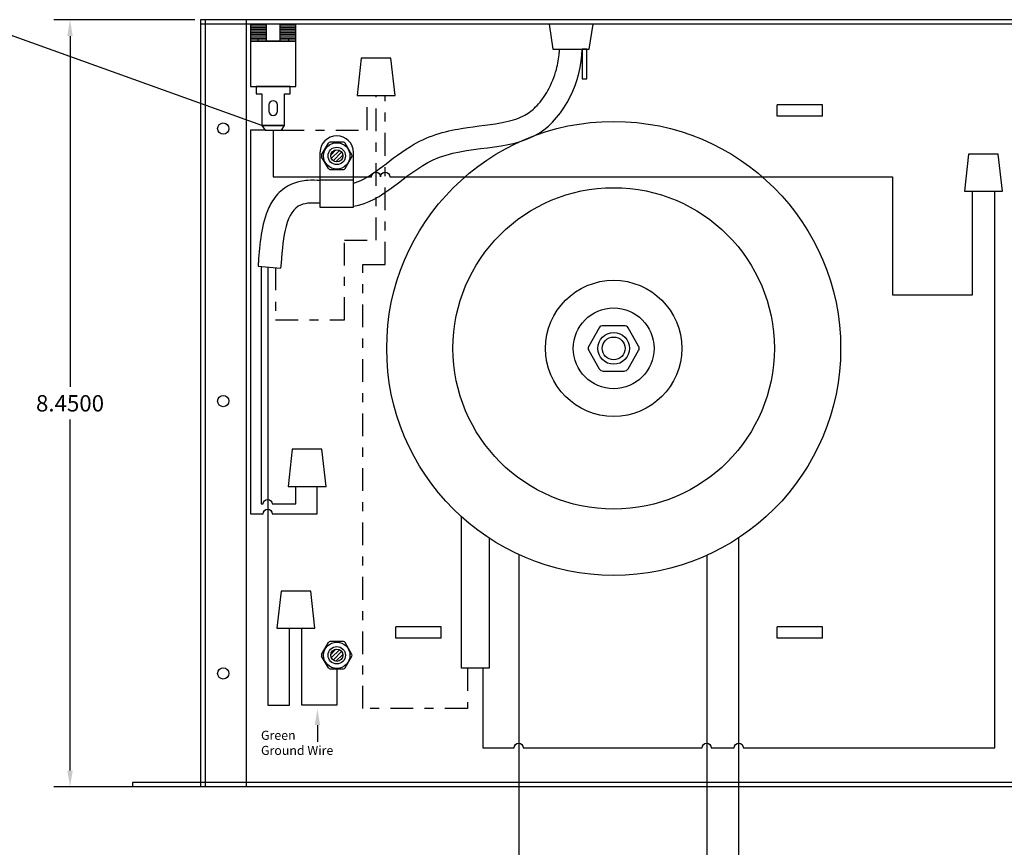
# Model space of a CAD drawing. Extents: x -15.9 to 25.6, y -6.4 to 26.4.
# Drawn here: x -5.3 to 5.6, y 10.6 to 19.7 of the extents above; entities that cross this region are included whole.
import ezdxf

# ---------------------------------------------------------------- set-up
doc = ezdxf.new("R2010")
doc.units = 0
doc.header["$MEASUREMENT"] = 0
doc.linetypes.add('DASHDOT2', pattern=[0.5, 0.25, -0.125, 0, -0.125])
doc.layers.get('0').update_dxf_attribs({"linetype": 'CONTINUOUS'})
doc.layers.get('DEFPOINTS').update_dxf_attribs({"linetype": 'CONTINUOUS'})
for name, color, linetype in [('RACK', 7, 'CONTINUOUS'), ('TORROID', 7, 'CONTINUOUS'), ('WIRES', 7, 'CONTINUOUS')]:
    doc.layers.add(name, color=color, linetype=linetype)
doc.dimstyles.get("Standard").update_dxf_attribs({"dimtxt": 0.18, "dimasz": 0.18, "dimexe": 0.18, "dimexo": 0.0625, "dimgap": 0.09, "dimtad": 0, "dimtih": 1, "dimtoh": 1, "dimdec": 4, "dimzin": 0, "dimtxsty": 'STANDARD', "dimcen": 0.09, "dimazin": 3, "dimtfac": 1, "dimtdec": 4, "dimtofl": 0, "dimtmove": 0, "dimatfit": 3, "dimtolj": 1, "dimtzin": 0})

# ---------------------------------------------------------------- blocks, each defined once
blk = doc.blocks.new('TORROID')
at = {"color": 0}
blk.add_circle((0, 0), 2.5, dxfattribs=at)
at = {"layer": 'TORROID'}
for p, q in [((-0.159, 0.225), (-0.274, 0.025)), ((-0.274, -0.025), (-0.159, -0.225)), ((0.159, -0.225), (0.274, -0.025)), ((-0.115, -0.25), (0.115, -0.25))]:
    blk.add_line(p, q, dxfattribs=at)
blk.add_lwpolyline([(0.159, 0.225, 0.267949), (0.115, 0.25), (-0.115, 0.25, 0.267949), (-0.159, 0.225)], format="xyb", dxfattribs=at)
blk.add_lwpolyline([(0.274, 0.025), (0.159, 0.225)], dxfattribs=at)
for radius in [1.77, 0.75, 0.445, 0.175, 0.125]:
    blk.add_circle((0, 0), radius, dxfattribs=at)
for centre, start, end in [((-0.231, 0), 150, 210), ((0.231, 0), 330, 30), ((-0.115, -0.2), 210, 270), ((0.115, -0.2), 270, 330)]:
    blk.add_arc(centre, 0.05, start, end, dxfattribs=at)
blk = doc.blocks.new('*D21')
at = {"layer": 'DEFPOINTS', "color": 0}
for p in [(-3.293, 19.747), (-4.731, 11.297), (-3.293, 11.297)]:
    blk.add_point(p, dxfattribs=at)
at = {"layer": 'RACK', "color": 0}
for p, q in [((-3.355, 19.747), (-4.911, 19.747)), ((-4.731, 19.567), (-4.731, 15.702)), ((-4.731, 11.477), (-4.731, 15.342)), ((-3.355, 11.297), (-4.911, 11.297))]:
    blk.add_line(p, q, dxfattribs=at)
for points in [[(-4.761, 19.567), (-4.701, 19.567), (-4.731, 19.747)], [(-4.761, 11.477), (-4.701, 11.477), (-4.731, 11.297)]]:
    blk.add_solid(points, dxfattribs=at)
at = {"layer": 'RACK', "color": 0, "insert": (-4.731, 15.522), "char_height": 0.18, "attachment_point": 5}
blk.add_mtext('\\A1;8.4500', dxfattribs=at)

msp = doc.modelspace()

# ---------------------------------------------------------------- hatches: boundary and pattern name
at = {"layer": 'RACK'}
h = msp.add_hatch(dxfattribs=at)
h.set_pattern_fill('ANSI31', color=256, scale=0.15, angle=315, style=0)
h.set_pattern_definition([(0, (-9.54165, 12.19895), (5e-18, 0.01875), [])])
h.paths.add_polyline_path([(-2.24253, 19.71299), (-2.41853, 19.71299), (-2.41853, 19.53699), (-2.32113, 19.53699), (-2.24253, 19.53699)])
h.paths.add_polyline_path([(-2.56653, 19.71299), (-2.74253, 19.71299), (-2.74253, 19.53699), (-2.56653, 19.53699)])
h = msp.add_hatch(dxfattribs=at)
h.set_pattern_fill('ANSI31', color=256, scale=0.25, style=0)
h.set_pattern_definition([(45, (-6.7895, 14.165615), (-0.02209709, 0.02209709), [])])
h.paths.add_polyline_path([(-1.72553, 18.24699, 1), (-1.85953, 18.24699, 1)])
h = msp.add_hatch(dxfattribs=at)
h.set_pattern_fill('ANSI31', color=256, scale=0.25, style=0)
h.set_pattern_definition([(45, (-6.7895, 8.665615), (-0.02209709, 0.02209709), [])])
h.paths.add_polyline_path([(-1.72553, 12.74699, 1), (-1.85953, 12.74699, 1)])

# ---------------------------------------------------------------- linework, layer by layer
for p, q in [((-2.61675, 18.58325), (-10.76642, 21.50038)), ((14.20747, 19.74699), (-3.29253, 19.74699)), ((-3.29253, 19.74699), (-3.29253, 11.29699)), ((-3.24253, 19.74699), (-3.24253, 11.29699)), ((-2.79253, 19.74699), (-2.79253, 11.29699)), ((14.20747, 19.69699), (-3.29253, 19.69699)), ((3.55747, 18.80949), (3.05747, 18.80949)), ((3.05747, 18.80949), (3.05747, 18.80949)), ((3.05747, 18.68449), (3.05747, 18.80949)), ((3.55747, 18.68449), (3.55747, 18.80949)), ((3.55747, 18.68449), (3.05747, 18.68449)), ((3.05747, 18.68449), (3.05747, 18.68449)), ((-1.95996, 18.25699), (-1.8849, 18.38699)), ((-1.71747, 18.39699), (-1.86758, 18.39699)), ((-1.8849, 18.10699), (-1.95996, 18.23699)), ((-1.70015, 18.10699), (-1.6251, 18.23699)), ((-1.86758, 18.09699), (-1.71747, 18.09699)), ((-2.66029, 17.03118), (-2.41103, 17.01193)), ((-0.64253, 13.05949), (-1.14253, 13.05949)), ((-1.14253, 13.05949), (-1.14253, 13.05949)), ((-1.14253, 12.93449), (-1.14253, 13.05949)), ((-0.64253, 12.93449), (-0.64253, 13.05949)), ((3.55747, 13.05949), (3.05747, 13.05949)), ((3.05747, 13.05949), (3.05747, 13.05949)), ((3.05747, 12.93449), (3.05747, 13.05949)), ((3.55747, 12.93449), (3.55747, 13.05949)), ((-0.64253, 12.93449), (-1.14253, 12.93449)), ((-1.14253, 12.93449), (-1.14253, 12.93449)), ((3.55747, 12.93449), (3.05747, 12.93449)), ((3.05747, 12.93449), (3.05747, 12.93449)), ((-1.95996, 12.75699), (-1.8849, 12.88699)), ((-1.71747, 12.89699), (-1.86758, 12.89699)), ((-1.8849, 12.60699), (-1.95996, 12.73699)), ((-1.70015, 12.60699), (-1.6251, 12.73699)), ((-1.86758, 12.59699), (-1.71747, 12.59699)), ((-3.29253, 11.34699), (-4.04253, 11.34699)), ((-4.04253, 11.34699), (-4.04253, 11.29699)), ((14.95747, 11.29699), (-4.04253, 11.29699)), ((14.20747, 11.34699), (-3.29253, 11.34699))]:
    msp.add_line(p, q, dxfattribs=at)
for points in [[(-2.74253, 19.69699), (-2.74253, 19.51199), (-2.24253, 19.51199), (-2.24253, 19.69699)], [(-2.74253, 19.69699), (-2.74253, 19.53699), (-2.56653, 19.53699), (-2.56653, 19.69699)], [(-2.41853, 19.69699), (-2.41853, 19.53699), (-2.24253, 19.53699), (-2.24253, 19.69699)], [(0.54516, 19.69699), (0.58747, 19.42199), (0.98747, 19.42199), (1.02978, 19.69699)], [(-1.6251, 18.25699), (-1.70015, 18.38699)], [(-1.6251, 12.75699), (-1.70015, 12.88699)]]:
    msp.add_lwpolyline(points, dxfattribs=at)
for points in [[(-2.56653, 19.53699), (-2.66392, 19.53699), (-2.66392, 19.51199), (-2.56653, 19.51199)], [(-2.32113, 19.53699), (-2.41853, 19.53699), (-2.41853, 19.51199), (-2.32113, 19.51199)], [(-2.74253, 19.01199), (-2.24253, 19.01199), (-2.24253, 19.51199), (-2.74253, 19.51199)], [(0.96086, 19.42199), (0.91086, 19.42199), (0.91086, 19.09699), (0.96086, 19.09699)], [(-1.5693, 18.91315), (-1.14979, 18.91315), (-1.19619, 19.32257), (-1.5229, 19.32257)], [(-2.36753, 18.93199), (-2.30603, 18.93199), (-2.30603, 19.01199), (-2.67903, 19.01199), (-2.67903, 18.93199), (-2.61753, 18.93199), (-2.61753, 18.58199), (-2.36753, 18.58199), (-2.36753, 18.93199)], [(-2.58253, 18.53199), (-2.40253, 18.53199), (-2.36753, 18.58199), (-2.61753, 18.58199)], [(-1.60753, 17.68099), (-1.60753, 17.98099), (-1.97753, 17.98099), (-1.97753, 17.68099)]]:
    msp.add_lwpolyline(points, close=True, dxfattribs=at)
for points in [[(-2.44503, 18.80749, 1), (-2.54003, 18.80749), (-2.54003, 18.73949, 1), (-2.44503, 18.73949), (-2.44503, 18.80749)], [(-1.60753, 18.28199, 1), (-1.97753, 18.28199), (-1.97753, 17.68099), (-1.60753, 17.68099), (-1.60753, 18.28199)]]:
    msp.add_lwpolyline(points, format="xyb", close=True, dxfattribs=at)
for centre, radius in [((-3.04253, 18.54699), 0.0625), ((-1.79253, 18.24699), 0.145), ((-1.79253, 18.24699), 0.096), ((-1.79253, 18.24699), 0.067), ((-3.04253, 15.54699), 0.0625), ((-1.79253, 12.74699), 0.145), ((-1.79253, 12.74699), 0.096), ((-1.79253, 12.74699), 0.067), ((-3.04253, 12.54699), 0.0625)]:
    msp.add_circle(centre, radius, dxfattribs=at)
for centre, start, end in [((-1.86758, 18.37699), 90, 150), ((-1.71747, 18.37699), 30, 90), ((-1.94264, 18.24699), 150, 210), ((-1.64242, 18.24699), 330, 30), ((-1.86758, 18.11699), 210, 270), ((-1.71747, 18.11699), 270, 330), ((-1.86758, 12.87699), 90, 150), ((-1.71747, 12.87699), 30, 90), ((-1.94264, 12.74699), 150, 210), ((-1.64242, 12.74699), 330, 30), ((-1.86758, 12.61699), 210, 270), ((-1.71747, 12.61699), 270, 330)]:
    msp.add_arc(centre, 0.02, start, end, dxfattribs=at)
for points, knots in [([(-1.60753, 17.9481), (-1.6003, 17.94985), (-1.59298, 17.95189), (-1.51453, 17.97607), (-1.42692, 18.02896), (-1.22608, 18.1767), (-1.11437, 18.26927), (-0.89579, 18.4035), (-0.7977, 18.45041), (-0.60618, 18.51369), (-0.51183, 18.53364), (-0.24032, 18.57904), (-0.0734, 18.5919), (0.1482, 18.63933), (0.22047, 18.66342), (0.32729, 18.72238), (0.37108, 18.75708), (0.45749, 18.84914), (0.49797, 18.90514), (0.5727, 19.03903), (0.60505, 19.11888), (0.64378, 19.2613), (0.65452, 19.32347), (0.6598, 19.39578), (0.6604, 19.40881), (0.6607, 19.42199)], [0.43323372, 0.43323372, 0.43323372, 0.43323372, 0.4750921, 0.4750921, 0.86411946, 0.86411946, 1.25314681, 1.25314681, 1.49816738, 1.49816738, 1.74318796, 1.74318796, 2.23292852, 2.23292852, 2.54537108, 2.54537108, 2.79973589, 2.79973589, 3.05410071, 3.05410071, 3.34692218, 3.34692218, 3.57046849, 3.57046849, 3.62023969, 3.62023969, 3.62023969, 3.62023969]), ([(-1.60753, 17.69432), (-1.2888, 17.73537), (-0.75181, 18.44306), (0.50827, 18.21958), (0.90397, 19.07194), (0.91086, 19.42199)], [0.37127024, 0.37127024, 0.37127024, 0.37127024, 1.38464269, 2.58853355, 3.62709171, 3.62709171, 3.62709171, 3.62709171]), ([(-1.97753, 17.97587), (-2.02026, 17.97863), (-2.06465, 17.97945), (-2.16485, 17.97202), (-2.22244, 17.9623), (-2.3419, 17.91347), (-2.40126, 17.87153), (-2.48707, 17.77894), (-2.51749, 17.72871), (-2.58683, 17.58067), (-2.60838, 17.48164), (-2.64014, 17.28031), (-2.64881, 17.17781), (-2.65788, 17.06243), (-2.65909, 17.04675), (-2.66029, 17.03118)], [1.967148801, 1.967148801, 1.967148801, 1.967148801, 2.075357573, 2.075357573, 2.195825229, 2.195825229, 2.316292886, 2.316292886, 2.436760542, 2.436760542, 2.673041001, 2.673041001, 2.90932146, 2.90932146, 2.946714719, 2.946714719, 2.946714719, 2.946714719]), ([(-1.97753, 17.72501), (-2.07426, 17.7322), (-2.35627, 17.72091), (-2.38829, 17.30641), (-2.41103, 17.01193)], [1.951330952, 1.951330952, 1.951330952, 1.951330952, 2.239533622, 2.946714719, 2.946714719, 2.946714719, 2.946714719])]:
    msp.add_open_spline(points, degree=3, knots=knots, dxfattribs=at)
msp.add_open_spline([(0.66193, 19.39892), (0.66122, 19.40657), (0.66051, 19.41426), (0.65979, 19.42199)], degree=3, dxfattribs=at)
at = {"layer": 'WIRES'}
for p, q in [((-0.41931, 12.60539), (-0.41931, 14.27269)), ((-0.11332, 14.03631), (-0.11332, 12.60539)), ((-0.11332, 12.60539), (-0.41931, 12.60539)), ((-2.00571, 11.9776), (-2.00571, 11.79492))]:
    msp.add_line(p, q, dxfattribs=at)
at = {"layer": 'WIRES', "linetype": 'DASHDOT2'}
for points in [[(-2.4681, 17.01634), (-2.4681, 16.44031), (-1.70897, 16.44031), (-1.70897, 17.31799), (-1.35955, 17.31799), (-1.35955, 18.91315)], [(-2.40253, 18.53199), (-1.45648, 18.53199), (-1.45648, 18.91315)], [(-0.35095, 12.60539), (-0.35095, 12.15919), (-1.5072, 12.15919), (-1.5072, 17.04925), (-1.25949, 17.04925), (-1.25949, 18.91315)]]:
    msp.add_lwpolyline(points, dxfattribs=at)
at = {"layer": 'WIRES'}
for points in [[(-2.58253, 18.53199), (-2.74168, 18.53199), (-2.74168, 14.30464), (-2.60285, 14.30464, -1), (-2.50285, 14.30464), (-2.00692, 14.30464), (-2.00692, 14.6057)], [(-2.49253, 18.53199), (-2.49253, 18.01697), (-1.40955, 18.01697, -1), (-1.30955, 18.01697), (-1.30949, 18.01697, -1), (-1.20949, 18.01697), (4.32913, 18.01697), (4.32913, 16.71733), (5.20852, 16.71733), (5.20852, 17.85681)], [(-2.62683, 17.0286), (-2.62683, 14.41391), (-2.60285, 14.41391, -1), (-2.50285, 14.41391), (-2.24206, 14.41391), (-2.24206, 14.6057)], [(2.2828, 13.84692), (2.2828, 4.55031), (2.58322, 4.55031, -1), (2.68322, 4.55031), (6.06005, 4.55031)]]:
    msp.add_lwpolyline(points, format="xyb", dxfattribs=at)
for points in [[(5.12118, 17.85681), (5.54069, 17.85681), (5.49429, 18.26623), (5.16758, 18.26623)], [(-2.32942, 14.6057), (-1.90992, 14.6057), (-1.95632, 15.01511), (-2.28302, 15.01511)], [(-2.45285, 13.04383), (-2.03335, 13.04383), (-2.07975, 13.45324), (-2.40645, 13.45324)]]:
    msp.add_lwpolyline(points, close=True, dxfattribs=at)
at = {"layer": 'WIRES', "color": 1}
msp.add_lwpolyline([(-0.18375, 12.60539), (-0.18375, 11.72779), (0.16147, 11.72779, -1), (0.26147, 11.72779), (2.2328, 11.72779, -1), (2.3328, 11.72779), (2.58585, 11.72779, -1), (2.68585, 11.72779), (5.45546, 11.72779), (5.45546, 17.85681)], format="xyb", dxfattribs=at)
at = {"layer": 'WIRES', "color": 3}
for points in [[(-2.55285, 17.02288), (-2.55285, 12.19881), (-2.31199, 12.19881), (-2.31164, 13.04383)], [(-1.79253, 12.59699), (-1.79253, 12.19618), (-2.17819, 12.19618), (-2.17819, 13.04383)]]:
    msp.add_lwpolyline(points, dxfattribs=at)
at = {"layer": 'WIRES', "color": 34}
msp.add_lwpolyline([(2.63322, 14.03957), (2.63322, 3.80067), (6.05871, 3.80067)], dxfattribs=at)
at = {"layer": 'WIRES', "color": 2}
msp.add_lwpolyline([(0.21147, 13.85633), (0.21147, 4.17549), (2.58322, 4.17549, -1), (2.68322, 4.17549), (6.05938, 4.17549)], format="xyb", dxfattribs=at)
at = {"layer": 'WIRES'}
msp.add_solid([(-2.03571, 11.9776), (-1.97571, 11.9776), (-2.00571, 12.1576)], dxfattribs=at)

# ---------------------------------------------------------------- block references
at = {"layer": 'TORROID'}
msp.add_blockref('TORROID', (1.25747, 16.12699), dxfattribs=at)

# ---------------------------------------------------------------- texts
at = {"layer": 'WIRES', "insert": (-2.62743, 11.91588), "char_height": 0.1, "width": 1.0498, "attachment_point": 1}
msp.add_mtext('{\\fArial|b0|i0|c0|p34;Green\\PGround Wire}', dxfattribs=at)

# ---------------------------------------------------------------- dimensions: what is measured, and where the dimension line sits
at = {"layer": 'RACK'}
dim = msp.add_linear_dim(base=(-4.73131, 11.29699), p1=(-3.29253, 19.74699), p2=(-3.29253, 11.29699), angle=90, dimstyle='STANDARD', dxfattribs=at)
dim.commit()
dim.dimension.update_dxf_attribs({"geometry": '*D21', "text_midpoint": (-4.73131, 15.52199)})

doc.saveas('drawing.dxf')
